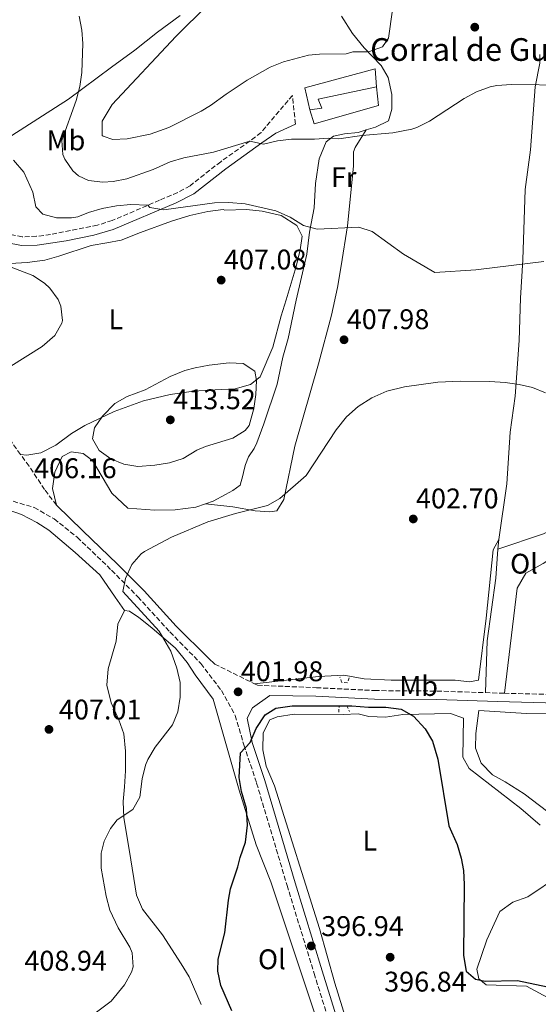
# Model space of a CAD drawing. Units: metres. Extents: x 597378 to 600827, y 4717550 to 4719911.
# Drawn here: x 599375 to 599558, y 4718269 to 4718616 of the extents above; entities that cross this region are included whole.
import ezdxf
from ezdxf.enums import TextEntityAlignment as Align

# ---------------------------------------------------------------- set-up
doc = ezdxf.new("R2010")
doc.units = ezdxf.units.M
doc.header["$MEASUREMENT"] = 0
doc.linetypes.add('DGN Style 2', pattern=[1.7399219301090239, 1.043953158065414, -0.6959687720436097])
doc.linetypes.add('DGN Style 3', pattern=[2.435890702152634, 1.739921930109024, -0.6959687720436097])
for name, color, linetype, lineweight in [('Barranco lineal', 142, 'DGN Style 3', 13), ('Camino', 7, 'DGN Style 3', 0), ('corral', 7, 'Continuous', 0), ('Cota de punto acotado terreno', 7, 'Continuous', 0), ('Curva de nivel directora', 30, 'Continuous', 30), ('Curva de nivel intermedia', 30, 'Continuous', 0), ('Edificio', 1, 'Continuous', 13), ('Etiqueta de uso rústico', 92, 'Continuous', 0), ('Línea  de muro-pared o tapia', 1, 'Continuous', 13), ('Línea de cambio de uso (parcela vista)', 92, 'Continuous', 0), ('Margen derecho', 7, 'Continuous', 0), ('Pontón-alcantarilla (pasos de agua)', 1, 'DGN Style 2', 0), ('Punto acotado terreno (símbolo)', 7, 'Continuous', 0)]:
    doc.layers.add(name, color=color, linetype=linetype, lineweight=lineweight)
doc.styles.add('Style-Arial', font='arial.ttf')

# ---------------------------------------------------------------- blocks, each defined once
blk = doc.blocks.new('5PATER')
at = {"layer": 'Barranco lineal', "linetype": 'Continuous', "lineweight": 0}
h = blk.add_hatch(color=51, dxfattribs=at)
edge = h.paths.add_edge_path()
edge.add_ellipse((0, 0), major_axis=(-0.1095731443231308, -0.1110710700762829), ratio=0.9994222409660317, start_angle=0, end_angle=360)

msp = doc.modelspace()

# ---------------------------------------------------------------- linework, layer by layer
at = {"layer": 'Camino', "color": 7, "linetype": 'DGN Style 3', "lineweight": 0, "elevation": 401.5899999999966, "flags": 128}
msp.add_lwpolyline([(599443.9200000013, 4718389.080000001), (599457.9699999995, 4718382.109999999)], dxfattribs=at)
at = {"layer": 'Camino', "color": 7, "linetype": 'DGN Style 3', "lineweight": 0, "extrusion": (-0.03480510631825872, -0.9960889649026015, 0.08121193615127563), "elevation": -4720759.612937497, "flags": 128}
msp.add_lwpolyline([(434405.8631439334, 385056.1544552828), (434410.2453614116, 385056.3149855374), (434412.5763847681, 385056.4554495103)], dxfattribs=at)
at = {"layer": 'Camino', "color": 7, "linetype": 'DGN Style 3', "lineweight": 0}
for points in [[(599472.4099999988, 4718579.510000002, 417.9199999999984), (599471.3700000015, 4718589.630000002, 418.2799999999988), (599460.2699999994, 4718576.540000001, 415.8899999999995), (599456.3299999988, 4718573.51, 415.3699999999953), (599446.0300000013, 4718566.230000002, 413.3099999999977), (599435.1999999996, 4718557.75, 411.4499999999971), (599430.85, 4718555.350000001, 410.7799999999989), (599424.4899999986, 4718552.630000001, 410.1499999999942), (599407.7699999996, 4718545.51, 409.0500000000029), (599402.5300000003, 4718543.830000001, 408.5000000000001), (599386.0100000022, 4718540.560000001, 407.4199999999984), (599381.0199999989, 4718539.91, 407.25), (599375.9899999974, 4718539.760000001, 406.6900000000023), (599371.0900000002, 4718540.710000001, 406.4700000000013)], [(599375.3799999994, 4718462.990000002, 405.9100000000036), (599370.2399999986, 4718470.07, 405.5899999999965), (599355.949999999, 4718488.100000001, 404.4900000000054), (599341.3700000012, 4718508.130000001, 403.0099999999949), (599327.1599999999, 4718525.580000001, 402.4700000000012), (599314.149999999, 4718537.440000001, 402.3300000000018), (599311.7300000006, 4718538.940000001, 402.3099999999977)], [(599388.0500000007, 4718445.109999999, 406.1199999999955), (599383.8900000011, 4718450.630000001, 406.429999999993), (599378.3700000001, 4718458.869999999, 406.1000000000059), (599375.3799999994, 4718462.990000002, 405.9100000000036)], [(599372.8099999991, 4718446.460000002, 405.429999999993), (599380.1700000018, 4718444.27, 405.6000000000059), (599387.2500000005, 4718440.250000001, 405.6000000000059), (599395.3599999998, 4718433.76, 405.2700000000041), (599407.5399999992, 4718422.140000002, 404.7100000000065), (599416.7999999997, 4718412.76, 404.1399999999995), (599428.1000000007, 4718400.380000002, 403.3399999999966), (599439.0199999996, 4718389.25, 402.3699999999953), (599446.2699999983, 4718379.730000001, 401.3999999999942), (599451.1200000008, 4718370.949999999, 400.7599999999947), (599454.23, 4718360.52, 400.1100000000005), (599458.7299999994, 4718347.080000003, 399.3099999999978), (599469.4600000004, 4718311.01, 397.3699999999954), (599479.0100000014, 4718279.970000001, 396.2400000000052), (599489.4699999976, 4718246.410000001, 394.7899999999935)], [(599457.9699999995, 4718382.109999999, 401.5899999999966), (599458.9999999999, 4718381.600000001, 401.5899999999966), (599479.8200000006, 4718380.720000001, 401.5899999999966), (599500.3999999977, 4718379.710000001, 401.4299999999931), (599522.3599999984, 4718379.540000001, 401.5899999999966), (599539.4599999996, 4718378.990000002, 402.2299999999959)], [(599546.1700000019, 4718378.780000002, 402.5299999999989), (599581.8399999987, 4718377.779999999, 404.570000000007), (599608.0500000007, 4718377.290000002, 406.3399999999965), (599640.4299999995, 4718376.580000001, 409.1699999999984)]]:
    msp.add_polyline3d(points, dxfattribs=at)
at = {"layer": 'Curva de nivel directora', "color": 30, "linetype": 'Continuous', "lineweight": 30, "elevation": 400, "flags": 128}
msp.add_lwpolyline([(599450.0099999999, 4718266.789999999), (599446.1299999997, 4718275.75), (599445.0199999987, 4718280.720000002), (599445.0900000003, 4718285.03), (599447.4899999987, 4718294.310000001), (599448.7499999994, 4718305.800000003), (599449.5299999993, 4718309.83), (599452.129999999, 4718317.590000001), (599452.8499999986, 4718320.789999999), (599454.7699999987, 4718326.310000002), (599455.4900000006, 4718332.230000001), (599455.0899999982, 4718338.150000002), (599453.3299999991, 4718344.150000001), (599452.5699999993, 4718349.100000001), (599452.9699999993, 4718357.800000002), (599456.4499999996, 4718361.42), (599458.5700000006, 4718366.390000002), (599461.729999999, 4718371.109999999), (599465.4500000007, 4718373.510000001), (599471.2899999989, 4718374.390000001), (599492.3699999988, 4718374.390000001), (599498.1699999992, 4718373.91), (599504.3699999995, 4718373.91), (599509.7699999998, 4718373.11), (599514.0999999993, 4718370.630000002), (599518.25, 4718366.230000001), (599520.8200000006, 4718361.920000001), (599522.6800000002, 4718355.470000003), (599526.5699999994, 4718332.07), (599529.5299999987, 4718325.430000001), (599530.9300000002, 4718320.619999999), (599531.6900000002, 4718316.310000002), (599531.9299999994, 4718311.320000002), (599531.7300000006, 4718286.230000001), (599532.7299999995, 4718280.790000001), (599536.0099999985, 4718277.910000003), (599539.4100000005, 4718277.270000001), (599550.8500000001, 4718277.430000001), (599561.369999999, 4718275.27)], dxfattribs=at)
at = {"layer": 'Curva de nivel intermedia', "color": 30, "linetype": 'Continuous', "lineweight": 0, "flags": 128}
for points, elevation in [([(599441.5300000019, 4718621.59), (599430.2000000018, 4718610.380000002), (599407.7300000016, 4718586.390000002), (599404.2100000011, 4718580.550000001), (599404.2300000011, 4718575.499999999), (599404.5300000008, 4718575.189999999), (599407.9700000007, 4718574.070000002), (599412.9700000008, 4718574.27), (599421.0900000011, 4718575.91), (599427.6900000017, 4718578.310000001), (599439.1600000004, 4718584.069999998), (599442.4500000007, 4718585.989999999), (599447.9300000012, 4718590.07), (599455.4100000003, 4718595.029999998), (599463.5300000005, 4718599.51), (599468.1500000006, 4718601.420000001), (599477.0300000011, 4718603.75), (599480.9300000014, 4718604.149999999), (599490.3700000006, 4718604.230000001), (599492.6900000008, 4718604.95), (599498.2499999997, 4718604.95), (599503.1300000013, 4718606.710000001), (599505.3300000007, 4718609.749999999), (599506.7300000021, 4718619.749999999)], 420.0000000000001), ([(599396.1300000009, 4718617.51), (599397.0499999997, 4718612.569999999), (599397.4100000017, 4718607.909999999), (599397.0300000017, 4718597.730000001), (599396.35, 4718592.759999999), (599394.9999999999, 4718587.810000001), (599389.9700000007, 4718573.749999999), (599390.3100000005, 4718568.800000001), (599391.0100000001, 4718567.109999998), (599393.8300000009, 4718563), (599395.8100000012, 4718561.27), (599399.3699999996, 4718559.59), (599404.3800000009, 4718558.979999999), (599408.0500000011, 4718559.189999999), (599412.9400000017, 4718560.220000001), (599422.2500000012, 4718563.429999999), (599428.2500000005, 4718566.149999999), (599433.0400000005, 4718567.570000002), (599443.49, 4718569.59), (599456.3300000011, 4718573.51), (599461.1700000003, 4718572.470000001), (599466.0400000006, 4718573.59), (599471.0200000006, 4718574.119999998), (599479.1299999999, 4718574.149999999), (599484.13, 4718574.509999999), (599487.730000001, 4718574.31), (599495.8899999993, 4718575.430000001), (599506.7700000001, 4718576.440000001)], 415), ([(599506.7700000001, 4718576.440000001), (599513.4700000011, 4718577.699999998), (599515.2900000006, 4718578.310000001), (599519.7600000009, 4718580.58), (599531.9299999994, 4718588.470000001), (599536.3100000003, 4718590.88), (599541.1699999997, 4718592.67), (599543.5700000002, 4718593.109999998), (599548.6500000008, 4718593.430000001), (599568.3200000003, 4718593.24)], 415), ([(599372.9200000007, 4718566.8), (599376.5500000007, 4718562.58), (599379.7699999993, 4718555.51), (599380.810000001, 4718550.310000001), (599383.2899999998, 4718547.749999999), (599388.110000001, 4718546.41), (599393.3500000003, 4718546.41), (599395.6100000001, 4718546.789999999), (599399.3300000017, 4718548.310000001), (599404.1799999998, 4718549.699999998), (599409.2400000002, 4718550.689999999), (599414.3200000008, 4718551.17), (599420.3700000015, 4718550.880000001), (599421.050000001, 4718550.069999999), (599425.9999999997, 4718549.220000001), (599443.8099999996, 4718551.67), (599448.9300000004, 4718551.829999999), (599454.6500000001, 4718551.350000001), (599465.5300000011, 4718548.869999999), (599470.5700000013, 4718546.71), (599475.2499999997, 4718543.750000001), (599480.1400000001, 4718542.45), (599494.7699999994, 4718543.109999999), (599499.5300000004, 4718541.569999999), (599510.5499999998, 4718533.609999999), (599521.6100000017, 4718527.189999998), (599536.1300000015, 4718528.149999999), (599560.0999999993, 4718531.019999999)], 410.0000000000001), ([(599363.7300000021, 4718532.15), (599379.7300000014, 4718526.07), (599383.8799999999, 4718523.390000001), (599385.6900000004, 4718521.67), (599388.6200000007, 4718517.579999999), (599389.6500000011, 4718515.27), (599390.190000002, 4718510.240000002), (599389.9300000005, 4718509.269999999), (599387.4699999996, 4718504.930000001), (599382.9800000014, 4718501.000000001), (599371.9300000007, 4718494.149999999)], 405.0000000000001), ([(599416.8100000008, 4718458.789999999), (599411.870000001, 4718459.560000001), (599407.3, 4718461.390000001), (599403.1900000018, 4718464.399999999), (599400.8100000013, 4718468.55), (599401.490000001, 4718472.390000001), (599404.3099999995, 4718476.519999999), (599408.6500000001, 4718480.949999998), (599413.0199999999, 4718483.380000001), (599419.4100000003, 4718485.75), (599428.2500000005, 4718490.429999998), (599433.3300000011, 4718492.539999999), (599436.9699999999, 4718493.59), (599441.9100000019, 4718494.529999999), (599448.9700000006, 4718495.350000001), (599453.9600000017, 4718495.02), (599458.0499999999, 4718492.390000001), (599458.6900000013, 4718489.109999999), (599458.4099999998, 4718484.140000001), (599457.7000000012, 4718479.17), (599456.0300000015, 4718473.140000002), (599454.6900000004, 4718471.429999999), (599450.2900000016, 4718468.689999999), (599440.7100000016, 4718465.819999998), (599437.5700000012, 4718464.470000001), (599432.7300000021, 4718461.51), (599427.940000002, 4718460.079999999), (599422.7300000017, 4718459.189999999), (599416.8100000008, 4718458.789999999)], 410.0000000000001), ([(599401.2100000015, 4718265.59), (599407.4100000019, 4718270.23), (599412.0900000001, 4718275.909999999), (599414.5399999998, 4718280.359999999), (599415.1299999999, 4718282.230000001), (599414.8100000003, 4718287.239999999), (599414.0100000001, 4718289.189999999), (599409.8900000007, 4718296.07), (599406.8900000011, 4718302.310000001), (599405.6200000015, 4718307.159999999), (599403.8400000001, 4718317.09), (599403.8600000001, 4718322.32), (599404.8500000003, 4718326.63), (599407.0900000001, 4718331.119999998), (599409.4900000006, 4718334.07), (599414.9700000013, 4718337.83), (599417.5199999993, 4718342.140000001), (599418.3700000009, 4718348.55), (599419.5199999998, 4718353.409999999), (599420.3300000012, 4718355.430000001), (599422.9300000007, 4718359.719999999), (599428.9700000002, 4718367.67), (599430.9400000017, 4718372.27), (599431.7500000007, 4718377.33), (599431.7500000007, 4718382.59), (599430.6100000008, 4718387.659999999), (599428.4299999992, 4718393.56), (599424.2899999997, 4718400.63), (599411.4800000021, 4718414.699999998), (599412.4500000001, 4718419.269999999), (599414.6500000015, 4718424.230000001), (599418.010000001, 4718427.970000001), (599419.1700000011, 4718428.789999999), (599428.6300000005, 4718433.76), (599441.5300000019, 4718439.189999999), (599451.2900000007, 4718442.180000001), (599462.5300000014, 4718445.029999999), (599466.9200000013, 4718447.42), (599476.2199999996, 4718455.51), (599486.8500000002, 4718471.670000001), (599490.4500000011, 4718476.230000001), (599494.5300000003, 4718479.909999999), (599499.3300000015, 4718482.949999999), (599504.7300000016, 4718485.27), (599510.9299999998, 4718486.789999999), (599522.6900000013, 4718488.48), (599530.6500000008, 4718488.869999998), (599541.0500000011, 4718488.73), (599546.4900000015, 4718488.390000001), (599551.4300000013, 4718487.690000001), (599556.0900000016, 4718486.55), (599560.7400000008, 4718484.720000001)], 405.0000000000001)]:
    msp.add_lwpolyline(points, dxfattribs=dict(at, elevation=elevation))
at = {"layer": 'Edificio', "color": 1, "linetype": 'Continuous', "lineweight": 13}
msp.add_polyline3d([(599481.7699999996, 4718585.109999999, 418.3099999999977), (599477.5300000003, 4718584.550000001, 418.5500000000029), (599475.7300000006, 4718592.230000001, 421.1699999999983), (599500.6100000005, 4718599.029999999, 421.4100000000035), (599501.0099999999, 4718592.630000001, 420.1499999999942), (599480.4900000002, 4718588.230000001, 419.570000000007)], close=True, dxfattribs=at)
at = {"layer": 'Edificio', "color": 51, "linetype": 'Continuous', "lineweight": 13}
for points in [[(599477.5300000003, 4718584.550000001, 418.5500000000029), (599475.7300000006, 4718592.230000001, 421.1699999999983), (599500.6100000005, 4718599.029999999, 421.4100000000035), (599501.0099999999, 4718592.630000001, 420.1499999999942)], [(599501.0099999999, 4718592.630000001, 420.1499999999942), (599480.4900000002, 4718588.230000001, 419.570000000007), (599481.7699999996, 4718585.109999999, 418.3099999999977), (599477.5300000003, 4718584.550000001, 418.5500000000029)]]:
    msp.add_polyline3d(points, dxfattribs=at)
at = {"layer": 'Línea  de muro-pared o tapia', "color": 1, "linetype": 'Continuous', "lineweight": 13}
msp.add_polyline3d([(599501.0099999999, 4718592.630000001, 420.1499999999942), (599501.7300000006, 4718586.07, 419.2700000000041), (599479.0099999999, 4718579.59, 418.1900000000023), (599477.5300000003, 4718584.550000001, 418.5500000000029)], dxfattribs=at)
at = {"layer": 'Línea de cambio de uso (parcela vista)', "color": 92, "linetype": 'Continuous', "lineweight": 0, "extrusion": (0.0004430581647140262, 0.005936979405815845, 0.9999822778304612), "elevation": 28682.18504379269, "flags": 128}
msp.add_lwpolyline([(599543.9324551332, 4718345.820667561), (599543.6824462964, 4718342.470608521)], dxfattribs=at)
at = {"layer": 'Línea de cambio de uso (parcela vista)', "color": 92, "linetype": 'Continuous', "lineweight": 0}
for points in [[(599228.5, 4718576.33, 400.2799999999988), (599233.3300000001, 4718574.640000001, 400.6699999999983), (599240.5300000003, 4718572.960000001, 401.4199999999983), (599251.29, 4718570.07, 401.9900000000052), (599256.8099999996, 4718568.869999999, 402.6499999999942), (599262.4900000002, 4718567.27, 403.1900000000023), (599267.7300000006, 4718565.59, 403.3399999999965), (599290.3300000001, 4718556.949999999, 403.2799999999988), (599299.1299999999, 4718552.390000001, 403.9400000000023), (599302.2300000006, 4718550.970000001, 403.8800000000047), (599309.0499999998, 4718547.83, 403.75), (599316.8499999996, 4718549.029999999, 404.2400000000052), (599326.9299999997, 4718552.230000001, 405.4100000000035), (599336.29, 4718556.789999999, 407.1399999999995), (599358.4900000002, 4718567.91, 410.5599999999977), (599372.3300000001, 4718575.430000001, 411.7400000000052), (599392.3300000001, 4718588.310000001, 414.8899999999995), (599407.5300000003, 4718599.51, 415.9900000000052), (599415.7699999996, 4718605.59, 417.0399999999936), (599423.7300000006, 4718611.91, 417.6199999999953), (599431.7699999996, 4718617.83, 418.6600000000035)], [(599488.6900000004, 4718617.51, 423.3399999999965), (599492.5700000003, 4718611.430000001, 422.0800000000018), (599496.6500000004, 4718606.390000001, 420.7799999999989), (599502.6500000004, 4718600.15, 419.3999999999942), (599505.1299999999, 4718595.91, 418.320000000007), (599506.4500000002, 4718589.91, 417.5), (599506.4100000003, 4718584.789999999, 416.9799999999959), (599505.29, 4718580.630000001, 416.0599999999977), (599500.6500000004, 4718578.390000001, 415.3399999999965), (599497.4299999997, 4718577.42, 415.2299999999959)], [(599544.1699999999, 4718432.949999999, 403.320000000007), (599547.0899999999, 4718452.630000001, 403.8800000000047), (599548.2100000001, 4718470.869999999, 404.3000000000029), (599549.9299999997, 4718483.51, 404.9600000000065), (599551.4100000003, 4718503.189999999, 406.7400000000052), (599551.8099999996, 4718518.15, 408.0399999999936), (599552.6900000004, 4718531.67, 410.1199999999953), (599553.5700000003, 4718556.470000001, 410.8999999999942), (599555.4100000003, 4718570.390000001, 412.0200000000041), (599557.0099999999, 4718592.630000001, 414.8999999999942), (599558.7300000006, 4718600.949999999, 416.3800000000047), (599558.7300000006, 4718604.07, 416.9600000000065)], [(599497.4299999997, 4718577.42, 415.2299999999959), (599494.5300000003, 4718576.550000001, 415.1399999999995), (599489.7300000006, 4718576.07, 414.8600000000006), (599485.8099999996, 4718575.189999999, 414.6000000000058), (599483.29, 4718573.27, 414.2799999999988), (599480.8499999996, 4718567.189999999, 413.5399999999936), (599479.4900000002, 4718558.550000001, 412.679999999993), (599479.0099999999, 4718549.99, 411.8600000000006), (599477.4100000003, 4718541.430000001, 410.0599999999977), (599476.4500000002, 4718533.59, 408.5), (599472.6500000004, 4718517.350000001, 408.3000000000029), (599469.8099999996, 4718503.83, 408.5599999999977), (599468.0099999999, 4718497.27, 409.2700000000041), (599465.9699999997, 4718487.83, 409.8300000000018), (599461.29, 4718473.75, 409.570000000007), (599458.79, 4718467.09, 409.179999999993), (599457.8200000003, 4718465.060000001, 408.7599999999948), (599455.8600000005, 4718462.100000001, 408.2200000000012), (599454.8099999996, 4718459.460000001, 407.4100000000035), (599454.3399999999, 4718457.630000001, 407.0500000000029), (599453.8799999999, 4718455.609999999, 406.4799999999959), (599452.9400000004, 4718452.17, 406.3899999999995), (599450.3499999996, 4718450.300000001, 406.1499999999942), (599447.7599999999, 4718448.84, 405.8500000000058), (599443.3700000001, 4718446.539999999, 406.0200000000041), (599440.7000000002, 4718445.600000001, 405.9600000000065)], [(599440.7000000002, 4718445.600000001, 405.9600000000065), (599450.29, 4718444.480000001, 405.8000000000029), (599458.1799999997, 4718443.119999999, 405.8000000000029), (599463.3300000001, 4718442.720000001, 405.8000000000029), (599465.8399999999, 4718443.07, 405.4700000000012), (599468.2800000003, 4718447.15, 405.8800000000047), (599472.2400000002, 4718465.869999999, 406.8399999999965), (599480.5599999996, 4718494.99, 408.0899999999965), (599485.1399999997, 4718512.060000001, 408.1300000000047), (599487.2599999999, 4718521.850000001, 408.3699999999953), (599488.6200000001, 4718529.460000001, 408.8600000000006), (599490.7599999999, 4718543.609999999, 410.7100000000065), (599492.8700000001, 4718564.609999999, 412.9700000000012), (599492.9699999997, 4718569.720000001, 413.2599999999948), (599493.54, 4718571.27, 413.5299999999988), (599497.4299999997, 4718577.42, 415.2299999999959)], [(599371.7699999996, 4718530.310000001, 405.1900000000023), (599377.7300000006, 4718530.710000001, 405.3699999999953), (599384.0099999999, 4718531.51, 405.3399999999965), (599388.8899999997, 4718532.869999999, 405.3300000000018), (599400.3300000001, 4718536.710000001, 405.7899999999936), (599405.8899999997, 4718537.67, 406.1499999999942), (599410.8499999996, 4718538.550000001, 406.8699999999953), (599417.7300000006, 4718541.27, 407.4600000000065), (599428.6900000004, 4718545.27, 407.7400000000052), (599435.1299999999, 4718547.27, 407.820000000007), (599441.4500000002, 4718548.710000001, 408.2799999999988), (599446.9299999997, 4718549.350000001, 408.6000000000058), (599447.4900000002, 4718549.109999999, 408.5800000000018), (599455.1699999999, 4718549.430000001, 409.3000000000029), (599460.6500000004, 4718548.789999999, 409.3899999999995), (599467.3300000001, 4718547.27, 409.8099999999977), (599472.9299999997, 4718543.67, 409.6000000000058), (599474.8099999996, 4718539.91, 409.3000000000029), (599474.0499999998, 4718535.109999999, 409.3600000000006), (599472.6900000004, 4718529.27, 409.1199999999953), (599469.1299999999, 4718517.51, 408.6699999999983), (599467.3300000001, 4718511.91, 409.0599999999977), (599464.4100000003, 4718500.789999999, 409.2899999999936), (599460.0099999999, 4718490.390000001, 410.7400000000052), (599456.6100000005, 4718487.67, 410.820000000007), (599451.1299999999, 4718486.07, 410.9199999999983), (599444.1299999999, 4718485.75, 411.6699999999983), (599436.4900000002, 4718485.350000001, 412.0599999999977), (599428.25, 4718484.07, 411.75), (599418.7300000006, 4718481.91, 411.2100000000065), (599408.4100000003, 4718478.15, 410.1900000000023), (599398.1299999999, 4718473.189999999, 409.0200000000041), (599393.3700000001, 4718470.390000001, 408.6000000000058), (599387.8499999996, 4718466.310000001, 407.7899999999936), (599382.5300000003, 4718463.51, 407.1600000000035), (599377.5700000003, 4718462.789999999, 406.4700000000012), (599375.3799999999, 4718462.99, 405.9100000000035)], [(599440.7000000002, 4718445.600000001, 405.9600000000065), (599437.2699999996, 4718444.4, 405.8800000000047), (599429.9299999997, 4718443.449999999, 405.9600000000065), (599422.7800000003, 4718443.310000001, 406.2700000000041), (599413.2000000002, 4718444.029999999, 407.1100000000006), (599407.5700000003, 4718449.350000001, 407.6499999999942), (599400.7699999996, 4718460.869999999, 408.7799999999988), (599397.4900000002, 4718463.350000001, 408.8800000000047), (599393.29, 4718463.91, 408.8800000000047), (599390.1299999999, 4718462.310000001, 408.8099999999977), (599387.4900000002, 4718456.789999999, 407.8000000000029), (599386.6500000004, 4718451.029999999, 406.8000000000029), (599388.0499999998, 4718445.109999999, 406.1199999999953)], [(599543.9199999999, 4718429.600000001, 403.3399999999965), (599559.9299999997, 4718435.029999999, 404.6600000000035), (599569.0899999999, 4718439.83, 405.6600000000035), (599580.1299999999, 4718447.109999999, 406.3000000000029), (599585.9299999997, 4718449.67, 406.6999999999971), (599591.25, 4718449.99, 407.2200000000012), (599595.4500000002, 4718448.390000001, 407.320000000007), (599597.8099999996, 4718444.710000001, 407.320000000007), (599597.0099999999, 4718442.550000001, 407.320000000007), (599587.9699999997, 4718439.51, 406.5200000000041), (599575.9699999997, 4718434.710000001, 405.8000000000029), (599559.8899999997, 4718424.550000001, 404.1600000000035), (599553.7699999996, 4718421.109999999, 404.0800000000018), (599550.6500000004, 4718415.83, 403.820000000007), (599546.1699999999, 4718378.779999999, 403.0099999999948)], [(599367.9800000006, 4718444.140000001, 404.3800000000047), (599370.9699999997, 4718443.5, 404.5599999999977), (599375.6900000004, 4718441.810000001, 404.7299999999959), (599381.1500000004, 4718438.970000001, 404.75), (599385.3099999996, 4718436.24, 404.7299999999959), (599394.7000000002, 4718428.4, 404.929999999993), (599403.4199999999, 4718420.560000001, 405.4900000000052), (599408.7800000003, 4718412.699999999, 404.929999999993), (599412.0499999998, 4718407.91, 404.5899999999965)], [(599457.9699999997, 4718382.109999999, 401.4600000000065), (599480.5700000003, 4718384.630000001, 400.8800000000047), (599489.5300000003, 4718385.109999999, 400.6000000000058), (599496.6500000004, 4718383.91, 400.5599999999977), (599506.2100000001, 4718383.350000001, 400.9600000000065), (599528.7699999996, 4718383.350000001, 401.5), (599533.8499999996, 4718382.789999999, 401.6000000000058), (599537.0499999998, 4718383.350000001, 401.6600000000035), (599539.6900000004, 4718405.189999999, 401.679999999993), (599542.25, 4718429.350000001, 402.8000000000029), (599544.1699999999, 4718432.949999999, 403.320000000007)], [(599543.9199999999, 4718429.600000001, 403.3399999999965), (599543.1699999999, 4718419.350000001, 403.4199999999983), (599540.0499999998, 4718397.27, 403.1600000000035), (599539.4600000001, 4718378.99, 402.7899999999936)], [(599439.1699999999, 4718269.029999999, 401.8699999999953), (599434.8499999996, 4718278.710000001, 402.5500000000029), (599432.0899999999, 4718283.350000001, 403.1900000000023), (599425.4900000002, 4718293.59, 403.8500000000058), (599418.4900000002, 4718302.630000001, 403.6499999999942), (599416.3700000001, 4718307.51, 403.570000000007), (599413.8499999996, 4718322.949999999, 403.6300000000047), (599411.8099999996, 4718334.869999999, 404.0500000000029), (599411.6500000004, 4718340.630000001, 404.7100000000065), (599412.0499999998, 4718345.75, 405.2899999999936), (599412.4500000002, 4718351.350000001, 405.4499999999971), (599412.4500000002, 4718358.310000001, 405.6499999999942), (599411.8899999997, 4718364.470000001, 405.9900000000052), (599410.0899999999, 4718369.350000001, 406.1300000000047), (599407.3700000001, 4718375.430000001, 406.1900000000023), (599405.8099999996, 4718381.67, 406.1900000000023), (599406.3300000001, 4718387.350000001, 406.1900000000023), (599409.1699999999, 4718397.189999999, 405.7700000000041), (599409.7699999996, 4718403.109999999, 405.1300000000047), (599412.0499999998, 4718407.91, 404.5899999999965)], [(599412.0499999998, 4718407.91, 404.5899999999965), (599413.8899999997, 4718407.75, 404.6300000000047), (599417.1699999999, 4718405.430000001, 404.4900000000052), (599421.7699999996, 4718401.83, 404.1699999999983), (599430.0499999998, 4718394.710000001, 404.0500000000029), (599434.25, 4718389.59, 403.6100000000006), (599436.9699999997, 4718385.27, 403.3699999999953), (599443.4100000003, 4718376.710000001, 402.75), (599452.5700000003, 4718344.550000001, 400.8699999999953), (599458.5700000003, 4718325.350000001, 399.5099999999948), (599463.7300000006, 4718312.230000001, 397.7100000000065), (599483.0499999998, 4718254.390000001, 395.2899999999936)], [(599511.0899999999, 4718196.029999999, 394.0500000000029), (599510.7199999997, 4718198.310000001, 394.1300000000047), (599507.2000000002, 4718207.59, 394.25), (599495.1699999999, 4718248.07, 395.5500000000029), (599486.29, 4718276.470000001, 396.0500000000029), (599480.8899999997, 4718295.83, 396.6699999999983), (599465.0499999998, 4718346.15, 398.75), (599462.0499999998, 4718353.029999999, 399.2100000000065), (599460.9299999997, 4718358.869999999, 399.4100000000035), (599461.0099999999, 4718364.789999999, 399.570000000007), (599463.3700000001, 4718369.350000001, 399.570000000007), (599466.0099999999, 4718370.470000001, 399.570000000007), (599472.0099999999, 4718371.350000001, 399.5899999999965), (599489.2100000001, 4718371.27, 399.6900000000023), (599494.6100000005, 4718371.51, 399.6900000000023), (599498.3300000001, 4718370.550000001, 399.6699999999983), (599504.2100000001, 4718370.390000001, 400.0299999999988), (599510.3300000001, 4718371.27, 400.3300000000018), (599527.1699999999, 4718371.67, 400.7100000000065), (599531.7300000006, 4718369.99, 401.070000000007), (599531.4900000002, 4718356.230000001, 400.75), (599533.6900000004, 4718352.230000001, 400.9900000000052), (599552.0099999999, 4718338.15, 402.6900000000023), (599558.7699999996, 4718332.230000001, 403.4100000000035)], [(599566.9699999997, 4718332.869999999, 405.7799999999988), (599553.1299999999, 4718343.350000001, 404.2599999999948), (599546.4900000002, 4718347.51, 403.7400000000052), (599541.9699999997, 4718349.99, 403.6600000000035), (599538.0099999999, 4718354.07, 403.4199999999983), (599536.0099999999, 4718359.430000001, 403.0399999999936), (599536.0899999999, 4718364.550000001, 402.8399999999965), (599537.1699999999, 4718372.710000001, 403.4600000000065), (599554.0099999999, 4718371.67, 403.5399999999936)], [(599554.0099999999, 4718371.67, 403.5399999999936), (599576.6500000004, 4718371.75, 404.5800000000018)], [(599565.6900000004, 4718314.470000001, 404.1699999999983), (599554.4900000002, 4718307.029999999, 402.9499999999971), (599549.1699999999, 4718305.109999999, 402.5299999999988), (599544.5300000003, 4718301.75, 401.75), (599539.9699999997, 4718291.83, 401.1900000000023), (599538.0499999998, 4718286.310000001, 400.8300000000018), (599536.4500000002, 4718281.430000001, 399.8300000000018), (599537.1299999999, 4718278.07, 399.3899999999995), (599539.6900000004, 4718275.99, 398.6699999999983), (599553.9299999997, 4718275.430000001, 398.2700000000041), (599562.9299999997, 4718270.630000001, 398.6300000000047)]]:
    msp.add_polyline3d(points, dxfattribs=at)
at = {"layer": 'Margen derecho', "color": 7, "linetype": 'Continuous', "lineweight": 0}
for points in [[(599329.9600000005, 4718546.940000001, 404.1999999999972), (599334.9400000006, 4718547.270000001, 404.6100000000005), (599340.8199999991, 4718546.540000003, 405.0200000000042), (599353.1799999997, 4718543.600000001, 406.0200000000042), (599359.199999999, 4718541.800000002, 406.5500000000029), (599370.2600000009, 4718537.74, 406.4700000000013), (599375.7399999971, 4718536.680000001, 406.6900000000023), (599381.2600000004, 4718536.84, 407.25), (599391.4400000015, 4718538.37, 407.6900000000023), (599401.2100000015, 4718540.350000001, 408.3399999999965), (599408.0599999978, 4718542.310000001, 408.9799999999959), (599430.28, 4718551.770000001, 410.5599999999977), (599436.5699999998, 4718554.949999999, 411.3899999999995), (599447.8599999996, 4718563.770000001, 413.3099999999977), (599460.5500000011, 4718572.92, 415.8899999999995), (599465.4499999983, 4718576.310000001, 415.7599999999947), (599472.4099999988, 4718579.510000002, 417.9199999999984)], [(599388.0500000007, 4718445.109999999, 406.1199999999955), (599397.3299999967, 4718436.02, 405.2700000000041), (599409.6400000004, 4718424.28, 404.7100000000065), (599418.9799999989, 4718414.83, 404.1399999999995), (599430.28, 4718402.440000001, 403.3399999999966), (599441.7300000008, 4718391.189999999, 402.3699999999953), (599443.9200000013, 4718389.080000001, 401.5899999999966)], [(599581.7699999994, 4718374.78, 404.570000000007), (599543.749999999, 4718375.850000001, 402.3899999999995), (599522.3000000002, 4718376.540000001, 401.5899999999966), (599500.3099999982, 4718376.710000001, 401.4299999999931), (599479.6299999984, 4718377.720000002, 401.5899999999966), (599463.3599999985, 4718377.990000002, 401.5899999999966), (599457.2099999995, 4718373.580000003, 401.5899999999966), (599455.3299999975, 4718370.03, 400.7599999999947), (599457.0899999988, 4718361.42, 400.1100000000005), (599461.5900000005, 4718347.980000001, 399.3099999999978), (599472.3299999982, 4718311.870000001, 397.3699999999954), (599481.8799999993, 4718280.850000001, 396.2400000000052), (599492.3399999999, 4718247.28, 394.7899999999935), (599499.5700000006, 4718222.780000002, 393.9900000000054), (599503.9800000007, 4718208.890000002, 393.6600000000035), (599506.4999999997, 4718198.520000001, 393.1000000000059), (599508.109999999, 4718189.51, 392.7799999999989), (599509.629999999, 4718174.850000001, 392.3800000000047), (599510.9499999977, 4718149.470000002, 392.050000000003), (599512.5700000004, 4718117.990000002, 391.4900000000054), (599513.7500000006, 4718095.82, 391.0899999999965), (599514.98, 4718065.810000001, 390.6000000000058)]]:
    msp.add_polyline3d(points, dxfattribs=at)
at = {"layer": 'Pontón-alcantarilla (pasos de agua)', "color": 1, "linetype": 'DGN Style 2', "lineweight": 0}
for points in [[(599491.4100000003, 4718384.15, 400.3800000000047), (599490.6900000004, 4718382.470000001, 401.2599999999948), (599488.6900000004, 4718382.630000001, 401.1600000000035), (599488.1299999999, 4718384.470000001, 400.4400000000023)], [(599487.6900000004, 4718372.07, 399.4799999999959), (599487.8899999997, 4718374.15, 400.8600000000006), (599490.6100000005, 4718374.390000001, 400.8000000000029), (599491.4900000002, 4718372.390000001, 399.4799999999959)]]:
    msp.add_polyline3d(points, dxfattribs=at)

# ---------------------------------------------------------------- block references
at = {"layer": 'Punto acotado terreno (símbolo)', "color": 7, "linetype": 'Continuous', "lineweight": 0, "xscale": 10, "yscale": 10, "zscale": 10}
for p in [(599535.7299999992, 4718613.670000002, 417.1000000000063), (599446.2100000001, 4718524.470000003, 407.0800000000022), (599489.5700000004, 4718503.430000001, 407.9799999999959), (599428.2500000005, 4718475.190000001, 413.5200000000045), (599514.0100000021, 4718440.230000001, 402.6999999999971), (599452.1700000013, 4718379.270000001, 401.9799999999964), (599385.4200000021, 4718366.020000001, 407.0099999999948), (599477.9999999988, 4718289.65, 396.9400000000023), (599505.8500000016, 4718285.67, 396.8399999999965)]:
    msp.add_blockref('5PATER', p, dxfattribs=at)

# ---------------------------------------------------------------- texts
at = {"layer": 'corral', "color": 7, "linetype": 'Continuous', "lineweight": 0, "style": 'Style-Arial'}
msp.add_text('Corral de Guarroia', height=8, dxfattribs=at).set_placement((599498.8099999989, 4718601.790000001, 419.6100000000006))
at = {"layer": 'Cota de punto acotado terreno', "color": 7, "linetype": 'Continuous', "lineweight": 0, "style": 'Style-Arial'}
for s, p in [('407.08', (599447.1700000013, 4718528.220000001, 407.0800000000018)), ('407.98', (599490.530000002, 4718507.180000001, 407.9799999999959)), ('413.52', (599429.2800000013, 4718478.939999999, 413.5200000000041)), ('406.16', (599380.1600000005, 4718454.62, 406.1600000000035)), ('402.70', (599514.9699999993, 4718443.980000001, 402.6999999999971)), ('401.98', (599453.129999998, 4718383.020000001, 401.9799999999959)), ('407.01', (599388.9200000025, 4718369.52, 407.0099999999948)), ('396.94', (599481.4999999992, 4718293.15, 396.9400000000023)), ('408.94', (599376.73, 4718280.949999998, 408.9400000000023)), ('396.84', (599503.7300000008, 4718273.560000001, 396.8399999999965))]:
    msp.add_text(s, height=7.000000000000002, dxfattribs=at).set_placement(p)
at = {"layer": 'Etiqueta de uso rústico', "color": 92, "linetype": 'Continuous', "lineweight": 0, "style": 'Style-Arial'}
for s, p in [('Mb', (599391.4302462419, 4718573.75001, 415)), ('Fr', (599489.4836852655, 4718560.780009999, 412.7400000000052)), ('L', (599409.0414203784, 4718510.62001, 407.1100000000006)), ('Ol', (599553.1046334375, 4718424.460010001, 403.8099999999977)), ('Mb', (599515.9202462449, 4718381.320010001, 401.2899999999936)), ('L', (599498.6714203814, 4718326.800010002, 398.7899999999936)), ('Ol', (599464.1046334392, 4718284.950010001, 398.0299999999988))]:
    msp.add_text(s, height=7.000000000000002, dxfattribs=at).set_placement(p, align=Align.MIDDLE_CENTER)

doc.saveas('drawing.dxf')
